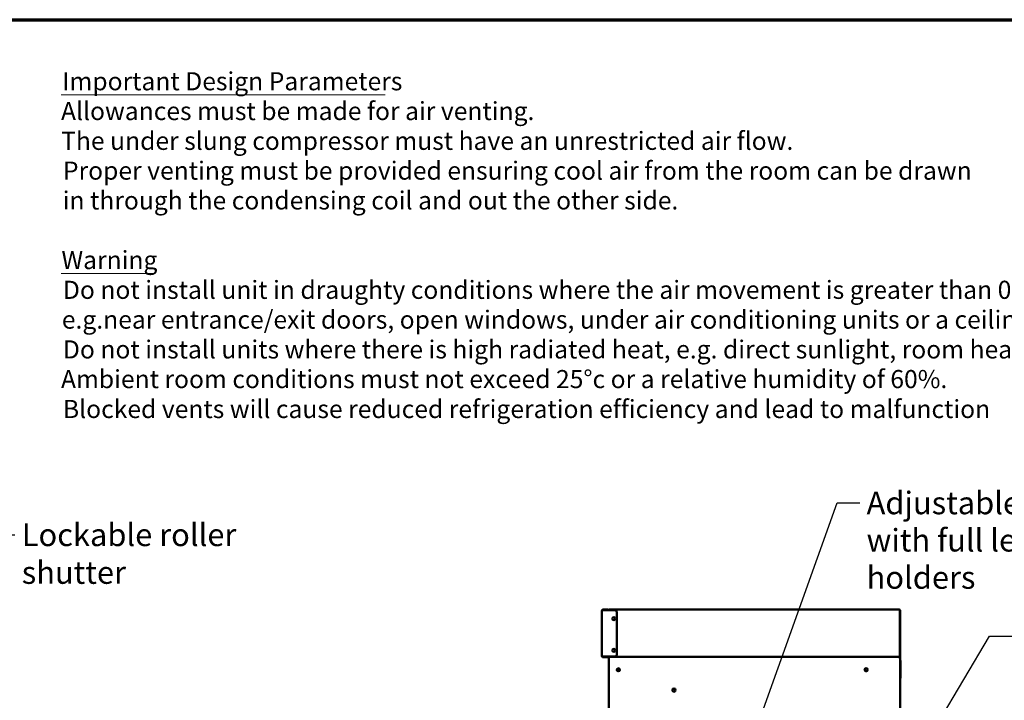
# Model space of a CAD drawing. Units: millimetres. Extents: x 65 to 5840, y 100 to 4100.
# Drawn here: x 2186 to 4363, y 2596 to 4100 of the extents above; entities that cross this region are included whole.
import ezdxf

# ---------------------------------------------------------------- set-up
doc = ezdxf.new("R2010")
doc.units = ezdxf.units.MM
doc.header["$LTSCALE"] = 20
for name, color, linetype, lineweight in [('Border (ISO)', 7, 'Continuous', 70), ('Symbol (ISO)', 7, 'Continuous', 25), ('Visible (ISO)', 7, 'Continuous', 50)]:
    doc.layers.add(name, color=color, linetype=linetype, lineweight=lineweight)
doc.styles.add('Note Text (ISO)', font='tahoma.ttf')
doc.styles.add('Text Style114', font='tahoma.ttf')
doc.styles.add('Text Style41', font='tahoma.ttf')
doc.dimstyles.new('Default - Method 1b (ISO)$7', dxfattribs={"dimscale": 20, "dimtxt": 2.5, "dimasz": 2.5, "dimexe": 3.175, "dimexo": 0, "dimgap": 0.762, "dimtad": 1, "dimtoh": 1, "dimrnd": 1e-08, "dimtxsty": 'Note Text (ISO)', "dimcen": 0.09, "dimdle": 10, "dimclrd": 256, "dimclre": 256, "dimclrt": 256, "dimazin": 2, "dimtfac": 1.4, "dimtmove": 0, "dimatfit": 3, "dimfxl": 1, "dimtolj": 1, "dimlwd": -1, "dimlwe": -1, "dimarcsym": 0})

# ---------------------------------------------------------------- blocks, each defined once
blk = doc.blocks.new('Borders Default Border')
at = {"layer": 'Border (ISO)', "flags": 128}
blk.add_lwpolyline([(5, 5), (5, 205), (292, 205), (292, 5), (5, 5)], dxfattribs=at)

msp = doc.modelspace()

# ---------------------------------------------------------------- linework, layer by layer
at = {"layer": 'Symbol (ISO)', "lineweight": 18}
for p, q in [((2278.04, 3933.84), (2994.83, 3933.84)), ((2278.04, 3538.69), (2480.66, 3538.69))]:
    msp.add_line(p, q, dxfattribs=at)
at = {"layer": 'Visible (ISO)'}
for p, q in [((3473.82, 2693.35), (3473.82, 2793.95)), ((3476.02, 2794.95), (3476.02, 2796.15)), ((3476.02, 2796.15), (3482.26, 2796.15)), ((3482.26, 2794.95), (3476.02, 2794.95)), ((3476.02, 2794.88), (3502.02, 2794.88)), ((3482.26, 2796.15), (3486.81, 2796.15)), ((3486.81, 2794.95), (3482.26, 2794.95)), ((3486.81, 2796.15), (3486.82, 2796.15)), ((3486.81, 2794.95), (3486.81, 2796.15)), ((3486.82, 2794.95), (3486.81, 2794.95)), ((3489.82, 2796.15), (3490.36, 2796.15)), ((3490.36, 2794.95), (3490.36, 2796.15)), ((3490.36, 2796.15), (4130.88, 2796.15)), ((3490.36, 2794.88), (3490.36, 2794.95)), ((3507.02, 2789.88), (3507.02, 2697.42)), ((4130.88, 2794.95), (4130.88, 2796.15)), ((4130.88, 2796.15), (4131.22, 2796.15)), ((4130.89, 2796.14), (4130.89, 2794.94)), ((4131.02, 2794.81), (4132.22, 2794.81)), ((4131.22, 2794.81), (4131.22, 2796.15)), ((4132.22, 2793.95), (4132.22, 2794.81)), ((4132.22, 2794.45), (4132.92, 2794.45)), ((4132.22, 2793.95), (4132.22, 2693.95)), ((4132.92, 2792.45), (4132.22, 2792.45)), ((4132.92, 2794.45), (4132.92, 2792.47)), ((4132.92, 2792.45), (4132.92, 2792.47)), ((4132.92, 2792.45), (4132.92, 2787.45)), ((4132.92, 2701.15), (4132.92, 2787.45)), ((4132.92, 2701.15), (4132.92, 2696.15)), ((3502.02, 2692.42), (3476.02, 2692.42)), ((3482.26, 2692.35), (3476.02, 2692.35)), ((3476.02, 2692.35), (3476.02, 2691.15)), ((3476.02, 2691.15), (3482.26, 2691.15)), ((3482.26, 2692.35), (3486.81, 2692.35)), ((3486.81, 2691.15), (3482.26, 2691.15)), ((3486.81, 2692.35), (3486.81, 2691.15)), ((3486.81, 2692.35), (3486.82, 2692.35)), ((3486.82, 2691.15), (3486.81, 2691.15)), ((3489.26, 2690.75), (3489.02, 2690.75)), ((3489.02, 1940.75), (3489.02, 2690.75)), ((3490.22, 2690.75), (3489.26, 2690.75)), ((3490.22, 2692.42), (3490.22, 2690.75)), ((3491.22, 2690.75), (3490.22, 2690.75)), ((3490.36, 2692.42), (3490.36, 2691.75)), ((3490.36, 2691.75), (4130.02, 2691.75)), ((4130.02, 2693.95), (4131.98, 2693.95)), ((4130.02, 2691.99), (4130.02, 2693.95)), ((4130.02, 2691.75), (4130.02, 2691.99)), ((4130.02, 2691.75), (4130.02, 2690.75)), ((4130.02, 2690.74), (4130.02, 2690.75)), ((4130.03, 2690.74), (4130.02, 2690.74)), ((4130.03, 2690.75), (4130.03, 2690.74)), ((4131.98, 2693.95), (4132.22, 2693.95)), ((4132.22, 2696.15), (4132.92, 2696.15)), ((4132.22, 2693.95), (4132.22, 2689.79)), ((4132.92, 2688.52), (4132.92, 2696.15)), ((4133.02, 1944.25), (4133.02, 2687.75)), ((4134.22, 2683.45), (4133.02, 2683.45)), ((4134.22, 2683.45), (4134.22, 2680.45)), ((4134.22, 2647.45), (4134.22, 2680.45)), ((3512.22, 2660.93), (3512.22, 2665.57)), ((4133.02, 2644.45), (4134.22, 2644.45)), ((4134.22, 2647.45), (4134.22, 2644.45))]:
    msp.add_line(p, q, dxfattribs=at)
for centre, radius in [((3500.02, 2776.15), 3.2), ((3500.02, 2706.15), 3.2), ((3510.02, 2663.25), 3.2), ((4058.02, 2663.25), 3.5), ((4058.02, 2663.25), 3.2), ((4058.02, 2663.25), 3), ((3633.02, 2618.25), 3.5), ((3633.02, 2618.25), 3.2), ((3633.02, 2618.25), 3)]:
    msp.add_circle(centre, radius, dxfattribs=at)
for centre, radius, start, end in [((3486.82, 2793.95), 2.2, 24.98647, 90), ((3486.82, 2793.95), 1, 68.3243, 90), ((3502.02, 2789.88), 5, 0, 90), ((4131.22, 2794.45), 1.7, 0, 90), ((4131.22, 2794.45), 1, 21.01293, 90), ((3486.82, 2693.35), 2.2, 270, 335.01353), ((3486.82, 2693.35), 1, 270, 291.6757), ((3502.02, 2697.42), 5, 270, 0), ((4130.02, 2687.75), 3, 0, 89.80901), ((3510.02, 2663.25), 3, 317.16657, 42.83343)]:
    msp.add_arc(centre, radius, start, end, dxfattribs=at)
for points, knots in [([(3475.36, 2796.05), (3474.8, 2795.87), (3474.32, 2795.46), (3474.05, 2794.93), (3473.9, 2794.63), (3473.82, 2794.29), (3473.82, 2793.95)], [-0.80489881, -0.80489881, -0.80489881, -0.80489881, -0.29394529, -0.29394529, -0.29394529, 0, 0, 0, 0]), ([(3475.36, 2794.7), (3474.8, 2794.54), (3474.32, 2794.38), (3474.05, 2794.22), (3473.9, 2794.13), (3473.82, 2794.04), (3473.82, 2793.95)], [-0.80489881, -0.80489881, -0.80489881, -0.80489881, -0.29394529, -0.29394529, -0.29394529, 0, 0, 0, 0]), ([(3475.36, 2794.69), (3475.49, 2794.8), (3475.64, 2794.89), (3475.8, 2794.92), (3475.88, 2794.94), (3475.95, 2794.95), (3476.02, 2794.95)], [0.53795595, 0.53795595, 0.53795595, 0.53795595, 0.85989223, 0.85989223, 0.85989223, 1, 1, 1, 1]), ([(3489.04, 2794.88), (3489.23, 2795.38), (3489.41, 2795.82), (3489.59, 2796.02), (3489.67, 2796.11), (3489.75, 2796.15), (3489.82, 2796.15)], [0.255287, 0.255287, 0.255287, 0.255287, 1.1829099, 1.1829099, 1.1829099, 1.5707963, 1.5707963, 1.5707963, 1.5707963]), ([(3490.57, 2794.88), (3490.54, 2794.9), (3490.51, 2794.91), (3490.48, 2794.92), (3490.44, 2794.94), (3490.4, 2794.95), (3490.36, 2794.95)], [0.75915892, 0.75915892, 0.75915892, 0.75915892, 0.85989223, 0.85989223, 0.85989223, 1, 1, 1, 1]), ([(3490.55, 2796.02), (3490.69, 2795.83), (3490.83, 2795.43), (3490.97, 2794.93), (3490.97, 2794.91), (3490.98, 2794.9), (3490.98, 2794.88)], [-0.78104305, -0.78104305, -0.78104305, -0.78104305, -0.29394529, -0.29394529, -0.29394529, -0.27762745, -0.27762745, -0.27762745, -0.27762745]), ([(4130.88, 2796.15), (4130.68, 2796.15), (4130.48, 2795.66), (4130.28, 2794.93), (4130.19, 2794.63), (4130.11, 2794.29), (4130.02, 2793.95)], [-1, -1, -1, -1, -0.2939453, -0.2939453, -0.2939453, 0, 0, 0, 0]), ([(4130.02, 2793.95), (4130.39, 2794.36), (4130.77, 2794.77), (4130.86, 2794.9), (4130.88, 2794.93), (4130.89, 2794.95), (4130.88, 2794.95)], [0, 0, 0, 0, 0.814258, 0.814258, 0.814258, 1, 1, 1, 1]), ([(4130.02, 2793.95), (4130.27, 2794.4), (4130.51, 2794.83), (4130.76, 2794.92), (4130.8, 2794.94), (4130.84, 2794.95), (4130.88, 2794.95)], [0, 0, 0, 0, 0.8598922, 0.8598922, 0.8598922, 1, 1, 1, 1]), ([(4130.02, 2793.95), (4130.47, 2794.19), (4130.9, 2794.44), (4131, 2794.69), (4131.01, 2794.73), (4131.02, 2794.77), (4131.02, 2794.81)], [0, 0, 0, 0, 0.8598922, 0.8598922, 0.8598922, 1, 1, 1, 1]), ([(4132.09, 2794.62), (4131.9, 2794.48), (4131.51, 2794.34), (4131, 2794.2), (4130.7, 2794.12), (4130.36, 2794.03), (4130.02, 2793.95)], [-0.78104305, -0.78104305, -0.78104305, -0.78104305, -0.29394529, -0.29394529, -0.29394529, 0, 0, 0, 0]), ([(3475.36, 2691.25), (3474.8, 2691.43), (3474.32, 2691.84), (3474.05, 2692.37), (3473.9, 2692.67), (3473.82, 2693.01), (3473.82, 2693.35)], [-0.80489881, -0.80489881, -0.80489881, -0.80489881, -0.29394529, -0.29394529, -0.29394529, 0, 0, 0, 0]), ([(3476.02, 2692.42), (3475.21, 2692.64), (3474.42, 2692.86), (3474.05, 2693.08), (3473.9, 2693.17), (3473.82, 2693.26), (3473.82, 2693.35)], [-1, -1, -1, -1, -0.2939453, -0.2939453, -0.2939453, 0, 0, 0, 0]), ([(3475.36, 2692.61), (3475.49, 2692.49), (3475.64, 2692.41), (3475.8, 2692.37), (3475.88, 2692.36), (3475.95, 2692.35), (3476.02, 2692.35)], [0.53795595, 0.53795595, 0.53795595, 0.53795595, 0.85989223, 0.85989223, 0.85989223, 1, 1, 1, 1]), ([(3490.36, 2691.75), (3490.61, 2691.75), (3490.86, 2691.41), (3491.1, 2690.97), (3491.14, 2690.9), (3491.18, 2690.82), (3491.22, 2690.75)], [-1, -1, -1, -1, -0.14010777, -0.14010777, -0.14010777, 0, 0, 0, 0])]:
    msp.add_open_spline(points, degree=3, knots=knots, dxfattribs=at)
for points in [[(3476.02, 2796.15), (3475.8, 2796.15), (3475.57, 2796.11), (3475.36, 2796.05)], [(3476.02, 2794.88), (3475.8, 2794.82), (3475.57, 2794.76), (3475.36, 2794.7)], [(3489.82, 2796.15), (3489.28, 2796.15), (3488.76, 2795.87), (3488.44, 2795.44)], [(3489.17, 2795.2), (3489.07, 2795.11), (3488.98, 2795), (3488.92, 2794.88)], [(3490.36, 2796.15), (3490.43, 2796.15), (3490.49, 2796.1), (3490.55, 2796.02)], [(4130.88, 2796.15), (4130.88, 2796.15), (4130.89, 2796.15), (4130.88, 2796.14)], [(4132.22, 2794.81), (4132.22, 2794.74), (4132.18, 2794.68), (4132.09, 2794.62)], [(3476.02, 2691.15), (3475.8, 2691.15), (3475.57, 2691.18), (3475.36, 2691.25)], [(3490.36, 2691.75), (3490.51, 2691.75), (3490.66, 2692.01), (3490.8, 2692.42)]]:
    msp.add_open_spline(points, degree=3, dxfattribs=at)

# ---------------------------------------------------------------- block references
at = {"xscale": 20, "yscale": 20, "zscale": 20}
msp.add_blockref('Borders Default Border', (0, 0), dxfattribs=at)

# ---------------------------------------------------------------- texts
at = {"layer": 'Symbol (ISO)', "char_height": 40, "attachment_point": 7}
for s, insert, style in [('Important Design Parameters', (2280.5, 3931.49), 'Text Style114'), ('Allowances must be made for air venting.', (2277.78, 3865.64), 'Text Style41'), ('The under slung compressor must have an unrestricted air flow.', (2278.01, 3799.78), 'Text Style41'), ('Proper venting must be provided ensuring cool air from the room can be drawn', (2282.04, 3733.92), 'Text Style41'), ('in through the condensing coil and out the other side. ', (2281.43, 3668.06), 'Text Style41'), ('Warning', (2278.74, 3536.34), 'Text Style114'), ('Do not install unit in draughty conditions where the air movement is greater than 0.2mtr/sec.', (2282.04, 3470.48), 'Text Style41'), ('e.g.near entrance/exit doors, open windows, under air conditioning units or a ceiling mounted fan', (2279.61, 3404.62), 'Text Style41'), ('Do not install units where there is high radiated heat, e.g. direct sunlight, room heaters, or bright spot lights.', (2282.04, 3338.76), 'Text Style41'), ('Ambient room conditions must not exceed 25°c or a relative humidity of 60%. ', (2277.78, 3273.2), 'Text Style41'), ('Blocked vents will cause reduced refrigeration efficiency and lead to malfunction', (2282.04, 3207.05), 'Text Style41')]:
    msp.add_mtext(s, dxfattribs=dict(at, insert=insert, style=style))
at = {"layer": 'Symbol (ISO)', "insert": (4058.98, 3056.94), "char_height": 50, "width": 880.1458, "attachment_point": 1, "line_spacing_factor": 0.987884, "style": 'Note Text (ISO)'}
msp.add_mtext('\\fTahoma|b0|i0;Adjustable shelving \\P\\fTahoma|b0|i0;with full length ticket holders', dxfattribs=at)
at = {"layer": 'Symbol (ISO)', "insert": (2191, 2986.55), "char_height": 50, "width": 675.3242, "attachment_point": 1, "style": 'Note Text (ISO)'}
msp.add_mtext('\\fTahoma|b0|i0;Lockable roller shutter', dxfattribs=at)

# ---------------------------------------------------------------- leaders
at = {"layer": 'Symbol (ISO)', "annotation_type": 0, "has_hookline": 1, "hookline_direction": 0}
for points, text_width in [([(3775.93, 2423.72), (3993.74, 3031.94), (4043.74, 3031.94)], 878.04), ([(1641.48, 2399.25), (2125.76, 2961.55), (2175.76, 2961.55)], 670.05), ([(4133.02, 2405.63), (4330.8, 2737.13), (4380.8, 2737.13)], 305.51)]:
    msp.add_leader(points, dimstyle='Default - Method 1b (ISO)$7', override={"dimtad": 0}, dxfattribs=dict(at, text_width=text_width))

doc.saveas('drawing.dxf')
